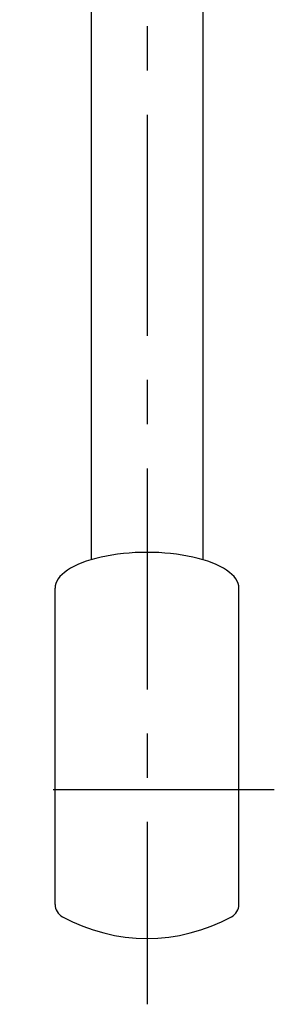
# Model space of a CAD drawing. Extents: x -1050 to 1050, y -742 to 742.
# Drawn here: x -183 to -147, y 266 to 405 of the extents above; entities that cross this region are included whole.
import ezdxf

# ---------------------------------------------------------------- set-up
doc = ezdxf.new("R2010")
doc.units = 0
doc.header["$LTSCALE"] = 25
doc.linetypes.add('CENTER', pattern=[2, 1.25, -0.25, 0.25, -0.25])
doc.linetypes.add('CENTER-S', pattern=[2, 1.25, -0.25, 0.25, -0.25])
doc.layers.add('039688', color=7, linetype='CONTINUOUS')
doc.layers.add('480008', color=7, linetype='CONTINUOUS')

msp = doc.modelspace()

# ---------------------------------------------------------------- linework, layer by layer
at = {"layer": '039688', "color": 3, "linetype": 'CENTER'}
msp.add_line((-164.52413353, 541.77555676), (-164.52413353, 265.99918389), dxfattribs=at)
at = {"layer": '480008', "color": 2}
for p, q in [((-172.42413353, 441.22089335), (-172.42413353, 328.85489659)), ((-156.62413353, 441.22089335), (-156.62413353, 328.85489659))]:
    msp.add_line(p, q, dxfattribs=at)
at = {"layer": '480008', "color": 2, "linetype": 'Continuous'}
for p, q in [((-177.52413353, 280.12188347), (-177.52413353, 324.82089335)), ((-151.52413353, 280.12188347), (-151.52413353, 324.82089335))]:
    msp.add_line(p, q, dxfattribs=at)
at = {"layer": '480008', "color": 3, "linetype": 'CENTER-S'}
msp.add_line((-146.52413353, 296.32089335), (-182.52413353, 296.32089335), dxfattribs=at)
at = {"layer": '480008', "color": 2, "linetype": 'Continuous'}
for centre, radius, start, end in [((-175.52413353, 280.12188347), 2, 180, 241.4281218577), ((-153.52413353, 280.12188347), 2, 298.5718781423, 0), ((-164.52413353, 300.32089335), 25, 241.4281218577, 298.5718781423)]:
    msp.add_arc(centre, radius, start, end, dxfattribs=at)
msp.add_ellipse((-164.52413353, 324.82089335), major_axis=(-13, 0), ratio=0.3907311285, start_param=3.1415926536, end_param=6.2831853072, dxfattribs=at)

doc.saveas('drawing.dxf')
